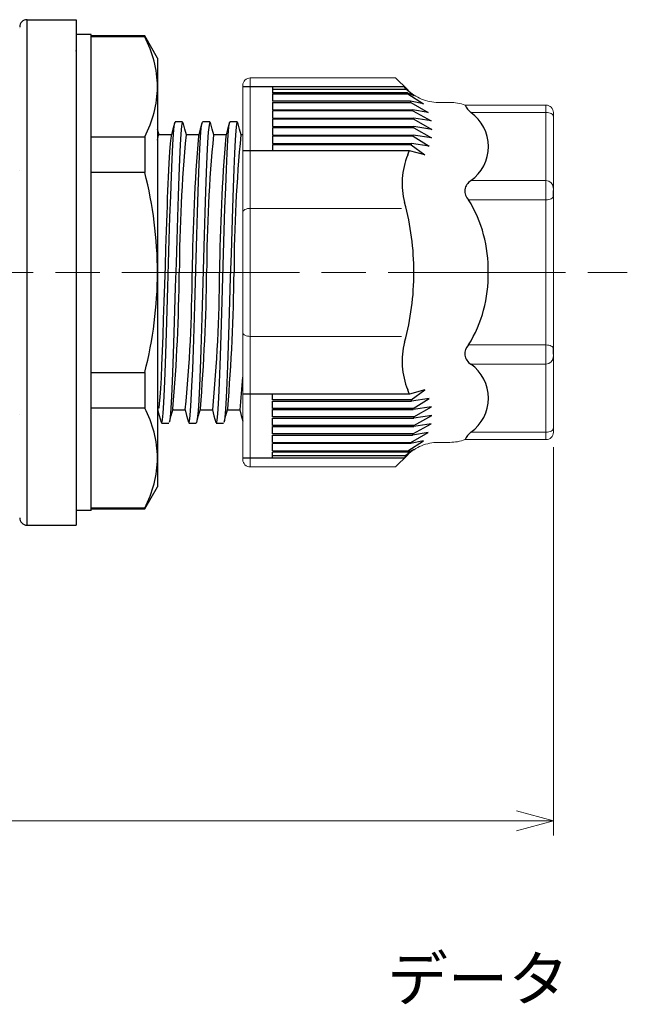
# Model space of a CAD drawing. Units: millimetres. Extents: x 0 to 403, y 0 to 280.
# Drawn here: x 206 to 247, y 80 to 146 of the extents above; entities that cross this region are included whole.
import ezdxf

# ---------------------------------------------------------------- set-up
doc = ezdxf.new("R2010")
doc.units = ezdxf.units.MM
doc.linetypes.add('AM_ISO08W050', pattern=[18, 12, -1.5, 3, -1.5])
for name, color, linetype, lineweight in [('AM_5', 3, 'Continuous', 13), ('AM_7', 4, 'AM_ISO08W050', 13), ('TK1', 7, 'Continuous', 25), ('TK2', 2, 'Continuous', 25), ('TK3', 5, 'Continuous', 25)]:
    doc.layers.add(name, color=color, linetype=linetype, lineweight=lineweight)
doc.styles.get("Standard").update_dxf_attribs({"font": 'ISOCP.SHX', "bigfont": 'bigfont.shx'})
doc.dimstyles.new('AM_ISO$0', dxfattribs={"dimtxt": 3.5, "dimasz": 2.5, "dimexe": 1, "dimexo": 1, "dimgap": 1.5, "dimtad": 1, "dimdsep": 46, "dimtxsty": 'Standard', "dimblk": 'OPEN30', "dimcen": 0, "dimclrd": 3, "dimclre": 3, "dimclrt": 2, "dimadec": 0, "dimazin": 2, "dimtp": 0.1, "dimtm": 0.1, "dimtfac": 0.71, "dimtmove": 0, "dimatfit": 3, "dimldrblk": 'OPEN30', "dimfxl": 1, "dimlwd": -1, "dimlwe": -1, "dimarcsym": 0})

# ---------------------------------------------------------------- blocks, each defined once
blk = doc.blocks.new('A$C0112308D')
at = {"insert": (1.478, 50.964), "char_height": 3, "width": 57.70139, "attachment_point": 1}
blk.add_mtext('{\\fMS PGothic|b0|i0|c128|p50;データ}', dxfattribs=at)
blk = doc.blocks.new('_Open30')
at = {"color": 0, "linetype": 'ByBlock', "lineweight": -2}
for p, q in [((-1, 0.268), (0, 0)), ((0, 0), (-1, -0.268)), ((0, 0), (-1, 0))]:
    blk.add_line(p, q, dxfattribs=at)
blk = doc.blocks.new('*D27')
at = {"layer": 'AM_5', "color": 3, "transparency": 16777216}
for p, q in [((109.526, 117.436), (109.526, 91.145)), ((241.704, 117.441), (241.704, 91.145)), ((112.026, 92.145), (239.204, 92.145))]:
    blk.add_line(p, q, dxfattribs=at)
at = {"layer": 'Defpoints', "color": 0, "transparency": 16777216}
for p in [(109.526, 118.436), (241.704, 118.441), (241.704, 92.145)]:
    blk.add_point(p, dxfattribs=at)
at = {"layer": 'AM_5', "color": 3, "transparency": 16777216, "xscale": 2.5, "yscale": 2.5, "zscale": 2.5, "rotation": 180}
blk.add_blockref('_Open30', (109.526, 92.145), dxfattribs=at)
at = {"layer": 'AM_5', "color": 3, "transparency": 16777216, "xscale": 2.5, "yscale": 2.5, "zscale": 2.5}
blk.add_blockref('_Open30', (241.704, 92.145), dxfattribs=at)
at = {"layer": 'AM_5', "color": 2, "transparency": 16777216, "insert": (175.615, 95.57), "char_height": 3.5, "attachment_point": 5}
blk.add_mtext('(134)', dxfattribs=at)

msp = doc.modelspace()

# ---------------------------------------------------------------- linework, layer by layer
at = {"layer": 'AM_7'}
msp.add_line((104.526, 129.256), (246.704, 129.256), dxfattribs=at)
at = {"layer": 'TK1', "color": 7, "linetype": 'Continuous'}
for p, q in [((206.118, 112.154), (206.118, 146.358)), ((206.118, 146.358), (209.439, 146.358)), ((209.439, 146.358), (209.439, 112.154)), ((205.615, 145.782), (205.615, 145.782)), ((205.615, 136.171), (205.615, 136.171)), ((205.615, 119.646), (205.615, 119.646)), ((206.118, 112.154), (209.439, 112.154))]:
    msp.add_line(p, q, dxfattribs=at)
for centre, start, end in [((206.118, 145.855), 90, 180), ((206.118, 112.657), 180, 270)]:
    msp.add_arc(centre, 0.503, start, end, dxfattribs=at)
at = {"layer": 'TK2', "linetype": 'Continuous'}
for p, q in [((210.439, 145.356), (209.439, 145.356)), ((209.439, 145.356), (209.439, 113.156)), ((210.439, 113.156), (210.439, 145.356)), ((214.073, 145.256), (210.439, 145.256)), ((214.939, 143.756), (214.073, 145.256)), ((214.073, 145.256), (214.073, 145.196)), ((214.073, 145.196), (210.439, 145.196)), ((214.939, 143.756), (214.939, 141.814)), ((214.939, 141.814), (214.939, 129.256)), ((216.104, 139.415), (216.131, 139.425)), ((218.481, 139.456), (217.981, 139.456)), ((220.331, 139.456), (219.831, 139.456)), ((215.039, 138.556), (214.941, 138.92)), ((210.439, 138.432), (214.073, 138.432)), ((214.073, 138.432), (214.073, 136.02)), ((215.873, 138.556), (215.021, 138.556)), ((217.723, 138.556), (216.871, 138.556)), ((219.573, 138.556), (218.721, 138.556)), ((220.705, 138.556), (220.571, 138.556)), ((214.073, 136.02), (210.439, 136.02)), ((214.939, 129.256), (214.939, 116.699)), ((210.439, 122.492), (214.073, 122.492)), ((214.073, 122.492), (214.073, 120.081)), ((214.073, 120.081), (210.439, 120.081)), ((214.939, 120.021), (215, 120.021)), ((215.964, 119.956), (216.816, 119.956)), ((217.814, 119.956), (218.666, 119.956)), ((219.664, 119.956), (220.516, 119.956)), ((215.206, 119.056), (215.706, 119.056)), ((217.056, 119.056), (217.556, 119.056)), ((218.906, 119.056), (219.406, 119.056)), ((214.939, 116.699), (214.939, 114.756)), ((214.073, 113.256), (214.939, 114.756)), ((210.439, 113.317), (214.073, 113.317)), ((214.073, 113.317), (214.073, 113.256)), ((210.439, 113.156), (209.439, 113.156)), ((210.439, 113.256), (214.073, 113.256))]:
    msp.add_line(p, q, dxfattribs=at)
at = {"layer": 'TK2', "linetype": 'Continuous', "lineweight": 15}
for p, q in [((220.705, 141.926), (220.705, 129.259)), ((221.201, 142.422), (221.199, 129.259)), ((221.201, 142.422), (231.037, 142.422)), ((231.037, 142.422), (231.833, 141.626)), ((233.921, 140.761), (234.7, 140.761)), ((235.737, 140.576), (241.204, 140.576)), ((241.202, 140.076), (236.125, 140.076)), ((241.202, 140.576), (241.202, 134.542)), ((241.704, 140.076), (241.704, 129.259)), ((241.202, 135.467), (236.125, 135.467)), ((235.973, 134.167), (241.202, 134.167)), ((241.202, 129.259), (241.202, 134.542)), ((221.198, 133.589), (222.705, 133.589)), ((222.705, 133.589), (231.438, 133.589)), ((220.705, 116.591), (220.705, 129.259)), ((221.201, 116.095), (221.199, 129.259)), ((241.202, 129.259), (241.202, 123.975)), ((241.704, 118.441), (241.704, 129.259)), ((221.198, 124.928), (222.705, 124.928)), ((222.705, 124.928), (231.438, 124.928)), ((235.973, 124.35), (241.202, 124.35)), ((241.202, 117.941), (241.202, 123.975)), ((241.202, 123.051), (236.125, 123.051)), ((235.737, 117.941), (241.204, 117.941)), ((241.202, 118.441), (236.125, 118.441)), ((233.921, 117.756), (234.7, 117.756)), ((231.037, 116.095), (231.833, 116.891)), ((221.201, 116.095), (231.037, 116.095))]:
    msp.add_line(p, q, dxfattribs=at)
at = {"layer": 'TK2'}
for p, q in [((231.64, 141.819), (220.705, 141.819)), ((222.705, 141.819), (222.705, 141.415)), ((222.705, 141.66), (231.722, 141.66)), ((231.834, 141.415), (222.705, 141.415)), ((222.705, 141.336), (231.868, 141.336)), ((222.705, 141.336), (222.705, 140.84)), ((232.274, 141.234), (231.722, 141.66)), ((231.834, 141.415), (232.274, 141.234)), ((231.868, 141.336), (232.923, 140.659)), ((232.044, 140.84), (222.705, 140.84)), ((222.705, 140.761), (232.068, 140.761)), ((222.705, 140.761), (222.705, 140.266)), ((232.923, 140.659), (232.044, 140.84)), ((232.068, 140.761), (233.247, 140.084)), ((222.705, 140.266), (232.184, 140.266)), ((232.198, 140.186), (222.705, 140.186)), ((222.705, 140.186), (222.705, 139.691)), ((233.247, 140.084), (232.184, 140.266)), ((232.198, 140.186), (233.43, 139.509)), ((222.705, 139.691), (232.259, 139.691)), ((232.264, 139.616), (222.705, 139.616)), ((222.705, 139.616), (222.705, 139.121)), ((233.43, 139.509), (232.259, 139.691)), ((232.264, 139.616), (233.497, 138.939)), ((222.705, 139.121), (232.272, 139.121)), ((232.269, 139.041), (222.705, 139.041)), ((222.705, 139.041), (222.705, 138.546)), ((233.497, 138.939), (232.274, 139.121)), ((232.274, 139.041), (233.457, 138.365)), ((222.705, 138.546), (232.224, 138.546)), ((232.213, 138.467), (222.705, 138.467)), ((222.705, 138.467), (222.705, 137.971)), ((222.705, 137.971), (232.113, 137.971)), ((233.305, 137.79), (232.113, 137.971)), ((232.213, 138.467), (233.305, 137.79)), ((233.457, 138.365), (232.224, 138.546)), ((231.968, 137.488), (220.705, 137.488)), ((232.093, 137.892), (222.705, 137.892)), ((222.705, 137.892), (222.705, 137.488)), ((233.02, 137.215), (231.968, 137.488)), ((232.093, 137.892), (233.02, 137.215)), ((233.02, 121.302), (231.968, 121.029)), ((232.093, 120.625), (233.02, 121.302)), ((231.968, 121.029), (220.705, 121.029)), ((222.705, 120.625), (222.705, 121.029)), ((232.093, 120.625), (222.705, 120.625)), ((233.305, 120.728), (232.113, 120.546)), ((232.213, 120.051), (233.305, 120.728)), ((222.705, 120.546), (232.113, 120.546)), ((222.705, 120.051), (222.705, 120.546)), ((232.213, 120.051), (222.705, 120.051)), ((222.705, 119.971), (232.224, 119.971)), ((222.705, 119.476), (222.705, 119.971)), ((233.457, 120.153), (232.224, 119.971)), ((232.274, 119.476), (233.457, 120.153)), ((232.269, 119.476), (222.705, 119.476)), ((222.705, 119.396), (232.272, 119.396)), ((222.705, 118.901), (222.705, 119.396)), ((232.264, 118.901), (233.497, 119.578)), ((233.497, 119.578), (232.274, 119.396)), ((232.264, 118.901), (222.705, 118.901)), ((222.705, 118.826), (232.259, 118.826)), ((222.705, 118.331), (222.705, 118.826)), ((232.198, 118.331), (233.43, 119.008)), ((233.43, 119.008), (232.259, 118.826)), ((232.198, 118.331), (222.705, 118.331)), ((222.705, 118.252), (232.184, 118.252)), ((222.705, 117.756), (222.705, 118.252)), ((232.068, 117.756), (233.247, 118.433)), ((233.247, 118.433), (232.184, 118.252)), ((222.705, 117.756), (232.068, 117.756)), ((232.044, 117.677), (222.705, 117.677)), ((222.705, 117.181), (222.705, 117.677)), ((232.274, 117.283), (231.722, 116.858)), ((231.834, 117.102), (232.274, 117.283)), ((231.868, 117.181), (232.923, 117.858)), ((232.923, 117.858), (232.044, 117.677)), ((231.64, 116.698), (220.705, 116.698)), ((222.705, 117.181), (231.868, 117.181)), ((231.834, 117.102), (222.705, 117.102)), ((222.705, 116.698), (222.705, 117.102)), ((222.705, 116.858), (231.722, 116.858))]:
    msp.add_line(p, q, dxfattribs=at)
at = {"layer": 'TK2', "linetype": 'Continuous', "lineweight": 15, "flags": 128}
for points in [[(241.702, 139.826), (241.693, 139.875), (241.664, 139.922), (241.618, 139.965), (241.556, 140.003), (241.48, 140.034), (241.394, 140.057), (241.3, 140.071), (241.202, 140.076)], [(241.702, 134.417), (241.693, 134.369), (241.664, 134.322), (241.618, 134.278), (241.556, 134.241), (241.48, 134.209), (241.394, 134.186), (241.3, 134.172), (241.202, 134.167)], [(221.198, 133.589), (221.102, 133.585), (221.009, 133.571), (220.923, 133.548), (220.848, 133.517), (220.786, 133.479), (220.74, 133.436), (220.712, 133.39), (220.703, 133.342)], [(221.198, 124.928), (221.102, 124.933), (221.009, 124.947), (220.923, 124.97), (220.848, 125), (220.786, 125.038), (220.74, 125.081), (220.712, 125.127), (220.703, 125.176)], [(241.702, 124.1), (241.693, 124.149), (241.664, 124.195), (241.618, 124.239), (241.556, 124.277), (241.48, 124.308), (241.394, 124.331), (241.3, 124.345), (241.202, 124.35)], [(241.702, 118.691), (241.693, 118.642), (241.664, 118.595), (241.618, 118.552), (241.556, 118.514), (241.48, 118.483), (241.394, 118.46), (241.3, 118.446), (241.202, 118.441)]]:
    msp.add_lwpolyline(points, dxfattribs=at)
at = {"layer": 'TK2', "linetype": 'Continuous'}
for points in [[(215.206, 119.084), (215.221, 119.07), (215.268, 119.281), (215.314, 119.74), (215.361, 120.435), (215.407, 121.35), (215.453, 122.462), (215.5, 123.742), (215.546, 125.16), (215.593, 126.679), (215.639, 128.263), (215.686, 129.872), (215.732, 131.465), (215.779, 133.003), (215.825, 134.448), (215.872, 135.763), (215.918, 136.918), (215.965, 137.881), (216.011, 138.63), (216.058, 139.146), (216.102, 139.399)], [(216.631, 139.425), (216.604, 139.415), (216.558, 139.146), (216.511, 138.63), (216.465, 137.881), (216.418, 136.918), (216.372, 135.764), (216.325, 134.448), (216.279, 133.003), (216.232, 131.465), (216.186, 129.872), (216.139, 128.263), (216.093, 126.679), (216.046, 125.16), (216, 123.742), (215.953, 122.462), (215.907, 121.35), (215.861, 120.435), (215.814, 119.74), (215.768, 119.281), (215.737, 119.143)], [(216.102, 139.407), (215.979, 138.95), (215.857, 138.494)], [(216.631, 139.456), (216.381, 139.456), (216.131, 139.456)], [(216.889, 138.556), (216.782, 138.952), (216.66, 139.408)], [(217.056, 119.088), (217.081, 119.092), (217.127, 119.354), (217.174, 119.861), (217.22, 120.603), (217.266, 121.559), (217.313, 122.707), (217.359, 124.018), (217.406, 125.459), (217.452, 126.995), (217.499, 128.587), (217.545, 130.195), (217.592, 131.78), (217.638, 133.303), (217.685, 134.725), (217.731, 136.01), (217.778, 137.128), (217.824, 138.05), (217.871, 138.753), (217.917, 139.22), (217.949, 139.37)], [(218.481, 139.427), (218.464, 139.439), (218.417, 139.22), (218.371, 138.753), (218.324, 138.05), (218.278, 137.128), (218.231, 136.01), (218.185, 134.725), (218.138, 133.303), (218.092, 131.78), (218.045, 130.195), (217.999, 128.587), (217.952, 126.995), (217.906, 125.459), (217.859, 124.018), (217.813, 122.707), (217.766, 121.559), (217.72, 120.603), (217.674, 119.861), (217.627, 119.354), (217.581, 119.092), (217.556, 119.088)], [(217.949, 139.398), (217.827, 138.942), (217.704, 138.486)], [(218.739, 138.556), (218.633, 138.948), (218.511, 139.403)], [(218.906, 119.081), (218.94, 119.125), (218.986, 119.437), (219.033, 119.993), (219.079, 120.779), (219.126, 121.776), (219.172, 122.96), (219.219, 124.299), (219.265, 125.763), (219.312, 127.313), (219.358, 128.911), (219.405, 130.518), (219.451, 132.094), (219.498, 133.599), (219.544, 134.996), (219.591, 136.25), (219.637, 137.33), (219.684, 138.21), (219.73, 138.867), (219.777, 139.285), (219.823, 139.453), (219.831, 139.439)], [(220.331, 139.439), (220.323, 139.453), (220.277, 139.285), (220.23, 138.867), (220.184, 138.21), (220.137, 137.33), (220.091, 136.25), (220.044, 134.996), (219.998, 133.599), (219.951, 132.094), (219.905, 130.518), (219.858, 128.911), (219.812, 127.313), (219.765, 125.763), (219.719, 124.299), (219.672, 122.96), (219.626, 121.776), (219.579, 120.779), (219.533, 119.993), (219.486, 119.437), (219.44, 119.125), (219.437, 119.121)], [(219.799, 139.395), (219.676, 138.939), (219.554, 138.483)], [(220.589, 138.556), (220.485, 138.942), (220.362, 139.398)], [(214.939, 138.198), (214.973, 138.433), (215.007, 138.546), (215.021, 138.541)], [(215.859, 138.484), (215.829, 138.352), (215.787, 137.985), (215.744, 137.421), (215.699, 136.656), (215.653, 135.692), (215.634, 135.253), (215.615, 134.785), (215.596, 134.287), (215.577, 133.763), (215.557, 133.214), (215.519, 132.078), (215.48, 130.894), (215.441, 129.682), (215.403, 128.462), (215.364, 127.256), (215.325, 126.084), (215.287, 124.967), (215.248, 123.924), (215.209, 122.973), (215.171, 122.129), (215.132, 121.409), (215.094, 120.823), (215.055, 120.382), (215.016, 120.095), (215, 120.04)], [(214.939, 119.99), (215.052, 119.571), (215.174, 119.115)], [(215.737, 119.114), (215.86, 119.57), (215.982, 120.026)], [(216.798, 119.956), (216.901, 119.573), (217.024, 119.117)], [(217.588, 119.118), (217.711, 119.574), (217.833, 120.03)], [(218.648, 119.956), (218.754, 119.562), (218.877, 119.106)], [(219.437, 119.114), (219.56, 119.571), (219.683, 120.027)], [(220.498, 119.956), (220.602, 119.571), (220.705, 119.187)]]:
    msp.add_lwpolyline(points, dxfattribs=at)
for centre, radius, start, end in [((207.25, 141.647), 7.69, 1.24458, 27.48226), ((207.258, 141.979), 7.683, 332.50408, 358.76954), ((316.094, 128.955), 99.687, 174.47329, 179.82711), ((342.976, 128.049), 125.704, 175.23796, 179.44982), ((317.961, 128.955), 99.703, 174.47418, 179.82714), ((345.532, 128.025), 126.41, 175.25403, 179.44171), ((319.814, 128.955), 99.706, 174.47435, 179.82714), ((186.593, 129.064), 28.347, 0.38818, 14.2045), ((186.611, 129.446), 28.329, 345.79114, 359.61643), ((90.84, 130.452), 125.573, 355.23777, 359.4543), ((117.438, 129.557), 99.84, 354.48192, 359.82749), ((91.647, 130.49), 126.617, 355.26111, 359.44187), ((119.3, 129.557), 99.829, 354.48116, 359.82734), ((94.245, 130.464), 125.869, 355.24412, 359.45044), ((121.145, 129.557), 99.833, 354.48144, 355.75904), ((207.25, 116.532), 7.69, 1.24457, 27.48228), ((207.258, 116.864), 7.683, 332.5041, 358.76953)]:
    msp.add_arc(centre, radius, start, end, dxfattribs=at)
at = {"layer": 'TK2'}
for centre, radius, start, end in [((226.88, 139.281), 5.394, 26.16518, 28.06651), ((226.88, 139.281), 5.394, 22.39431, 23.30826), ((226.88, 139.281), 5.394, 15.92676, 16.80455), ((226.88, 139.281), 5.394, 9.66216, 10.51761), ((236.87, 141.054), 1.229, 202.84606, 232.65977), ((234.499, 137.771), 2.82, 305.19654, 54.80343), ((226.88, 139.281), 5.394, 3.56535, 4.35681), ((226.88, 139.281), 5.394, 357.4562, 358.29899), ((226.88, 139.281), 5.394, 345.07684, 345.94673), ((226.88, 139.281), 5.394, 351.31783, 352.16886), ((226.88, 139.281), 5.394, 337.37734, 340.58903), ((236.475, 135.283), 5, 157.37734, 195.11852), ((236.546, 134.759), 0.824, 120.78813, 225.92192), ((214.177, 129.259), 18.097, 0, 15.11852), ((228.33, 129.471), 8.971, 358.64117, 31.56561), ((214.177, 129.259), 18.097, 344.88148, 0), ((228.33, 129.046), 8.971, 328.43439, 1.35883), ((236.475, 123.235), 5, 164.88148, 202.62266), ((236.546, 123.758), 0.824, 134.07808, 239.21187), ((234.499, 120.746), 2.82, 305.19657, 54.80346), ((226.88, 119.236), 5.394, 19.41097, 22.62266), ((226.88, 119.236), 5.394, 14.05327, 14.92316), ((226.88, 119.236), 5.394, 7.83114, 8.68217), ((226.88, 119.236), 5.394, 1.70101, 2.5438), ((226.88, 119.236), 5.394, 355.64319, 356.43465), ((226.88, 119.236), 5.394, 349.48239, 350.33784), ((236.87, 117.464), 1.229, 127.34023, 157.15394), ((226.88, 119.236), 5.394, 343.19545, 344.07324), ((226.88, 119.236), 5.394, 331.93349, 333.83482), ((226.88, 119.236), 5.394, 336.69174, 337.60569)]:
    msp.add_arc(centre, radius, start, end, dxfattribs=at)
at = {"layer": 'TK2', "linetype": 'Continuous', "lineweight": 15}
for centre, start, end in [((241.202, 134.967), 0, 90), ((241.202, 123.551), 270, 360)]:
    msp.add_arc(centre, 0.5, start, end, dxfattribs=at)
for points, knots in [([(220.705, 141.926), (220.705, 142.057), (220.759, 142.185), (220.941, 142.368), (221.07, 142.422), (221.201, 142.422)], [0, 0, 0, 0, 0.5, 0.5, 1, 1, 1, 1]), ([(233.921, 140.761), (233.727, 140.761), (233.535, 140.78), (233.158, 140.855), (232.97, 140.912), (232.613, 141.06), (232.443, 141.15), (232.123, 141.364), (231.971, 141.488), (231.833, 141.626)], [0, 0, 0, 0, 0.25, 0.25, 0.5, 0.5, 0.75, 0.75, 1, 1, 1, 1]), ([(241.204, 140.576), (241.336, 140.576), (241.466, 140.522), (241.65, 140.338), (241.704, 140.208), (241.704, 140.076)], [0, 0, 0, 0, 0.5, 0.5, 1, 1, 1, 1]), ([(241.702, 134.292), (241.702, 134.322), (241.702, 134.382), (241.702, 134.463), (241.702, 134.537), (241.702, 134.603), (241.702, 134.672), (241.702, 134.737), (241.702, 134.784), (241.702, 134.79), (241.702, 134.792)], [0, 0, 0, 0, 0.101234, 0.200758, 0.299678, 0.39912, 0.500192, 0.667333, 0.832199, 1, 1, 1, 1]), ([(241.702, 124.225), (241.702, 124.195), (241.702, 124.135), (241.702, 124.054), (241.702, 123.98), (241.702, 123.915), (241.702, 123.845), (241.702, 123.78), (241.702, 123.733), (241.702, 123.728), (241.702, 123.725)], [0, 0, 0, 0, 0.101234, 0.200758, 0.299678, 0.39912, 0.500192, 0.667333, 0.832199, 1, 1, 1, 1]), ([(241.204, 117.941), (241.336, 117.941), (241.466, 117.995), (241.65, 118.179), (241.704, 118.309), (241.704, 118.441)], [0, 0, 0, 0, 0.5, 0.5, 1, 1, 1, 1]), ([(233.921, 117.756), (233.727, 117.756), (233.535, 117.737), (233.158, 117.662), (232.97, 117.605), (232.613, 117.457), (232.443, 117.367), (232.123, 117.153), (231.971, 117.029), (231.833, 116.891)], [0, 0, 0, 0, 0.25, 0.25, 0.5, 0.5, 0.75, 0.75, 1, 1, 1, 1]), ([(220.705, 116.591), (220.705, 116.46), (220.759, 116.332), (220.941, 116.149), (221.07, 116.095), (221.201, 116.095)], [0, 0, 0, 0, 0.5, 0.5, 1, 1, 1, 1])]:
    msp.add_open_spline(points, degree=3, knots=knots, dxfattribs=at)
for points in [[(234.7, 140.761), (235.057, 140.761), (235.404, 140.699), (235.737, 140.576)], [(234.7, 117.756), (235.057, 117.756), (235.404, 117.818), (235.737, 117.941)]]:
    msp.add_open_spline(points, degree=3, dxfattribs=at)
at = {"layer": 'TK3', "linetype": 'Continuous'}
msp.add_line((209.439, 144.238), (209.439, 144.275), dxfattribs=at)

# ---------------------------------------------------------------- block references
msp.add_blockref('A$C0112308D', (229, 32))

# ---------------------------------------------------------------- dimensions: what is measured, and where the dimension line sits
at = {"layer": 'AM_5'}
dim = msp.add_linear_dim(base=(241.704, 92.145), p1=(109.526, 118.436), p2=(241.704, 118.441), text='(134)', dimstyle='AM_ISO$0', override={"dimpost": ''}, dxfattribs=at)
dim.commit()
dim.dimension.update_dxf_attribs({"geometry": '*D27', "text_midpoint": (175.615, 95.57)})

doc.saveas('drawing.dxf')
